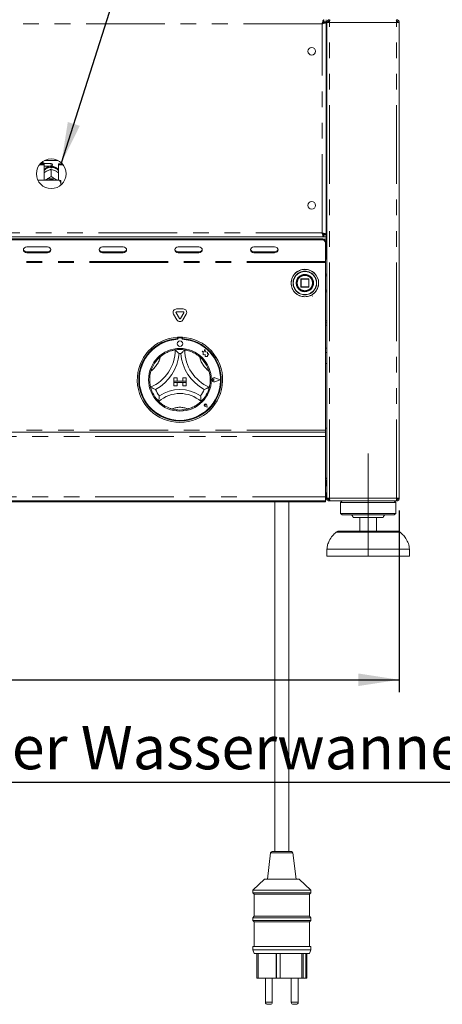
# Model space of a CAD drawing. Units: millimetres. Extents: x 5 to 415, y -14 to 292.
# Drawn here: x 109 to 143, y 157 to 236 of the extents above; entities that cross this region are included whole.
import ezdxf

# ---------------------------------------------------------------- set-up
doc = ezdxf.new("R2010")
doc.units = ezdxf.units.MM
doc.linetypes.add('CENTERX2', pattern=[20.32, 12.7, -2.54, 2.54, -2.54])
doc.linetypes.add('PHANTOM', pattern=[12.7, 6.35, -1.27, 1.27, -1.27, 1.27, -1.27])
doc.layers.add('BEMAßUNG', color=96, linetype='Continuous')
doc.styles.add('SLDTEXTSTYLE0', font='TXT', dxfattribs={"width": 0.75})
doc.dimstyles.new('SLDDIMSTYLE1', dxfattribs={"dimtxt": 3.5, "dimasz": 3.302, "dimexe": 0, "dimexo": 0.0625, "dimgap": 0.875, "dimtad": 1, "dimdec": 0, "dimlfac": 9, "dimrnd": 1e-09, "dimzin": 12, "dimdsep": 46, "dimtxsty": 'SLDTEXTSTYLE0', "dimsah": 1, "dimcen": 0.09, "dimadec": 0, "dimazin": 3, "dimtfac": 1, "dimtdec": 0, "dimtofl": 0, "dimtmove": 0, "dimatfit": 3, "dimfxl": 0, "dimfrac": 2, "dimtolj": 1, "dimtzin": 12, "dimarcsym": 0})

# ---------------------------------------------------------------- blocks, each defined once
blk = doc.blocks.new('_D_5')
at = {"layer": 'BEMAßUNG'}
for p, q in [((57.966, 196.472), (57.966, 181.805)), ((139.243, 196.472), (139.243, 181.805)), ((57.966, 182.805), (139.243, 182.805))]:
    blk.add_line(p, q, dxfattribs=at)
for points in [[(57.966, 182.805), (61.268, 182.297), (61.268, 183.313)], [(139.243, 182.805), (135.941, 183.313), (135.941, 182.297)]]:
    blk.add_solid(points, dxfattribs=at)
at = {"layer": 'BEMAßUNG', "insert": (98.289, 187.317), "char_height": 3.5, "attachment_point": 1, "style": 'SLDTEXTSTYLE0'}
blk.add_mtext('732', dxfattribs=at)
blk = doc.blocks.new('SW_NOTE_1')
at = {"layer": 'BEMAßUNG', "color": 0}
blk.add_line((108.802, 0), (0, 0), dxfattribs=at)
at = {"layer": 'BEMAßUNG', "color": 0, "insert": (0.5, 4.576), "char_height": 3.5, "attachment_point": 1, "style": 'SLDTEXTSTYLE0'}
blk.add_mtext('Manuelles Befüllen der Wasserwanne mit Wasser', dxfattribs=at)

msp = doc.modelspace()

# ---------------------------------------------------------------- linework, layer by layer
at = {"color": 8, "linetype": 'PHANTOM', "lineweight": 0}
for p, q in [((133.0212, 235.8051), (64.1878, 235.8051)), ((133.0212, 218.9162), (133.0212, 235.8051)), ((133.6323, 197.4717), (133.6323, 235.9162)), ((133.6323, 235.9162), (139.0212, 235.9162)), ((139.0212, 197.4717), (139.0212, 235.9162)), ((111.1601, 224.3051), (111.1601, 224.5273)), ((64.1878, 218.9162), (133.0212, 218.9162)), ((133.4101, 218.9717), (133.3545, 218.9717)), ((132.9656, 218.3616), (132.9656, 218.4449)), ((133.1105, 218.4162), (133.3545, 218.4162)), ((109.1878, 217.3864), (109.1878, 217.3031)), ((110.8545, 217.3864), (110.8545, 217.3031)), ((115.299, 217.3864), (115.299, 217.3031)), ((116.9656, 217.3864), (116.9656, 217.3031)), ((121.4101, 217.3864), (121.4101, 217.3031)), ((123.0767, 217.3864), (123.0767, 217.3031)), ((127.5212, 217.3864), (127.5212, 217.3031)), ((129.1878, 217.3864), (129.1878, 217.3031)), ((133.299, 216.6106), (63.9101, 216.6106)), ((133.299, 216.5273), (63.9101, 216.5273)), ((130.6971, 214.8657), (130.6971, 214.8606)), ((130.9323, 214.8524), (130.9323, 214.8606)), ((131.3212, 215.1717), (131.299, 215.1717)), ((131.3212, 215.194), (131.3212, 215.1717)), ((131.3212, 214.5495), (131.3212, 215.1717)), ((131.3212, 215.1717), (131.9434, 215.1717)), ((131.9434, 215.1717), (131.9434, 215.194)), ((131.9656, 215.1717), (131.9434, 215.1717)), ((131.9434, 215.1717), (131.9434, 214.5495)), ((133.4101, 215.4051), (133.299, 215.4662)), ((131.299, 214.5495), (131.3212, 214.5495)), ((131.3212, 214.5495), (131.3212, 214.5273)), ((131.9434, 214.5495), (131.3212, 214.5495)), ((131.9434, 214.5495), (131.9591, 214.5495)), ((131.9434, 214.5273), (131.9434, 214.5495)), ((131.9591, 214.5495), (131.9656, 214.5495)), ((133.299, 214.2551), (133.4101, 214.3162)), ((133.299, 211.4551), (133.4101, 211.4551)), ((133.299, 209.5995), (133.4101, 209.5995)), ((133.299, 202.9717), (63.9101, 202.9717)), ((63.9101, 202.4717), (133.299, 202.4717)), ((133.299, 198.8606), (133.3823, 198.8606)), ((63.9101, 197.5829), (133.299, 197.5829)), ((139.0212, 197.4717), (133.6323, 197.4717)), ((136.7434, 194.7215), (134.1448, 194.7215)), ((139.342, 194.7215), (136.7434, 194.7215)), ((128.8701, 168.8189), (130.6722, 168.8189)), ((128.4488, 156.7495), (129.0044, 156.7495)), ((130.538, 156.7495), (131.0935, 156.7495))]:
    msp.add_line(p, q, dxfattribs=at)
at = {"color": 7, "linetype": 'Continuous', "lineweight": 15}
for p, q in [((133.1643, 235.9717), (133.1643, 236.1384)), ((133.1643, 235.9717), (133.3545, 235.9717)), ((133.1878, 235.9482), (133.1878, 235.9606)), ((133.1878, 235.9606), (133.3545, 235.9606)), ((133.1878, 235.9482), (133.3545, 235.9482)), ((133.3545, 236.1384), (133.3545, 235.9717)), ((133.3545, 235.9482), (133.3545, 235.9606)), ((133.3545, 218.7731), (133.3545, 235.9482)), ((133.4101, 197.4717), (133.4101, 235.9162)), ((133.4101, 235.9162), (133.6323, 235.9162)), ((133.6323, 236.0273), (133.5888, 236.0182)), ((133.6323, 236.1384), (133.6323, 236.0273)), ((139.0212, 236.1384), (139.0212, 236.0273)), ((139.0212, 235.9162), (139.2434, 235.9162)), ((139.2434, 197.4717), (139.2434, 235.9162)), ((133.3545, 234.9162), (133.4101, 234.9162)), ((110.2045, 224.4199), (110.5767, 224.4199)), ((110.2624, 224.4903), (110.5767, 224.4903)), ((110.5378, 224.5829), (110.3539, 224.5829)), ((110.5934, 224.5273), (110.5378, 224.5829)), ((110.5378, 224.4903), (110.5378, 224.5829)), ((110.5767, 224.4199), (110.5767, 224.4903)), ((110.5767, 224.4199), (110.5767, 223.1617)), ((111.1601, 224.5273), (110.5934, 224.5273)), ((110.5934, 224.5273), (110.5934, 224.3051)), ((110.6104, 224.7607), (111.7097, 224.7607)), ((111.2601, 224.4273), (111.2601, 224.4051)), ((111.7434, 224.4199), (111.7434, 224.4903)), ((111.7434, 224.4903), (112.0577, 224.4903)), ((111.7434, 223.1617), (111.7434, 224.4199)), ((111.7434, 224.4199), (112.1156, 224.4199)), ((110.5767, 224.2884), (110.5934, 224.3051)), ((110.5934, 224.3051), (111.1601, 224.3051)), ((110.7756, 223.8898), (110.8223, 223.9142)), ((111.1156, 224.1621), (111.1156, 224.2208)), ((111.1599, 224.0439), (111.1601, 224.044)), ((111.1601, 224.044), (111.1601, 223.4805)), ((111.1601, 224.044), (111.1603, 224.0439)), ((111.2045, 224.2208), (111.2045, 224.1621)), ((111.4979, 223.9142), (111.5445, 223.8898)), ((111.8267, 223.1617), (110.0846, 223.1617)), ((110.7756, 223.2323), (110.8223, 223.2568)), ((111.1601, 223.4805), (111.1599, 223.4804)), ((111.1599, 223.4804), (111.1603, 223.4804)), ((111.1603, 223.4804), (111.1601, 223.4805)), ((111.4979, 223.2568), (111.5445, 223.2323)), ((111.9378, 222.9201), (111.9378, 223.136)), ((111.9378, 222.9201), (111.9378, 222.7801)), ((133.4101, 219.8051), (133.3545, 219.8051)), ((133.4101, 218.8051), (133.0883, 218.8051)), ((64.0448, 218.5829), (133.1643, 218.5829)), ((64.2434, 218.4449), (132.9656, 218.4449)), ((64.2434, 218.3616), (132.9656, 218.3616)), ((133.1643, 218.7495), (133.1643, 218.5829)), ((133.1643, 218.7495), (133.3545, 218.7495)), ((133.1643, 218.5829), (133.3545, 218.5829)), ((133.1878, 218.7731), (133.3545, 218.7731)), ((133.1878, 218.7731), (133.1878, 218.7606)), ((133.1878, 218.7606), (133.3545, 218.7606)), ((133.299, 218.1562), (133.299, 218.0729)), ((133.299, 218.0729), (133.299, 216.6106)), ((133.3545, 218.7731), (133.3545, 218.7606)), ((133.3545, 218.5829), (133.3545, 218.7495)), ((133.4101, 218.6384), (133.3545, 218.6384)), ((133.3545, 218.4162), (133.3545, 218.5829)), ((133.4101, 218.4717), (133.3545, 218.4717)), ((133.3545, 218.4162), (133.3545, 216.9162)), ((110.8545, 217.7842), (109.1878, 217.7842)), ((109.1878, 217.3864), (110.8545, 217.3864)), ((109.1878, 217.3031), (110.8545, 217.3031)), ((116.9656, 217.7842), (115.299, 217.7842)), ((115.299, 217.3864), (116.9656, 217.3864)), ((115.299, 217.3031), (116.9656, 217.3031)), ((123.0767, 217.7842), (121.4101, 217.7842)), ((121.4101, 217.3864), (123.0767, 217.3864)), ((121.4101, 217.3031), (123.0767, 217.3031)), ((129.1878, 217.7842), (127.5212, 217.7842)), ((127.5212, 217.3864), (129.1878, 217.3864)), ((127.5212, 217.3031), (129.1878, 217.3031)), ((133.299, 216.5273), (133.299, 216.6106)), ((133.299, 202.9717), (133.299, 216.5273)), ((131.299, 215.1717), (131.299, 214.5495)), ((131.9434, 215.194), (131.3212, 215.194)), ((131.9656, 214.5495), (131.9656, 215.1717)), ((131.3212, 214.5273), (131.9434, 214.5273)), ((121.5008, 211.9995), (121.234, 212.4618)), ((121.2821, 212.7673), (121.8158, 212.7673)), ((121.2821, 212.5451), (121.8158, 212.5451)), ((121.864, 212.4618), (121.5971, 211.9995)), ((121.3084, 211.8884), (121.0415, 212.3507)), ((122.0564, 212.3507), (121.7895, 211.8884)), ((133.299, 211.8162), (133.4101, 211.8162)), ((133.299, 211.8051), (133.4101, 211.8051)), ((133.299, 211.6384), (133.4101, 211.6384)), ((121.3545, 210.4829), (121.3545, 210.3716)), ((121.3767, 210.3773), (121.3767, 210.3172)), ((121.6656, 210.4329), (121.4323, 210.4329)), ((121.7212, 210.3172), (121.7212, 210.3773)), ((121.7434, 210.4829), (121.7434, 210.3716)), ((123.5121, 209.3023), (123.3323, 209.3498)), ((123.3323, 209.3498), (123.4299, 209.2768)), ((123.4299, 209.2768), (123.4299, 209.0647)), ((123.5654, 209.5043), (123.5121, 209.3023)), ((123.6193, 209.3003), (123.5654, 209.5043)), ((123.7808, 209.2758), (123.6193, 209.3003)), ((123.7608, 209.1433), (123.7808, 209.2758)), ((133.4101, 209.2495), (133.299, 209.2495)), ((123.4299, 209.0647), (123.5785, 209.0735)), ((123.5785, 209.0735), (123.5869, 208.9306)), ((123.5869, 208.9306), (123.7111, 208.9379)), ((123.7111, 208.9379), (123.7831, 208.9189)), ((123.8937, 209.1512), (123.7608, 209.1433)), ((123.7831, 209.0034), (123.8937, 209.1512)), ((123.7831, 208.9189), (123.7831, 209.0034)), ((133.299, 208.3606), (133.4101, 208.3606)), ((121.049, 207.2106), (121.3267, 207.2106)), ((121.049, 207.2106), (121.049, 206.9329)), ((121.049, 206.9329), (121.3267, 206.9329)), ((121.049, 206.9329), (121.049, 206.8217)), ((122.049, 206.9329), (121.049, 206.9329)), ((121.3267, 207.2106), (121.3267, 206.9329)), ((122.049, 207.2106), (121.7712, 207.2106)), ((121.7712, 207.2106), (121.7712, 206.9329)), ((122.049, 206.9329), (121.7712, 206.9329)), ((122.049, 207.2106), (122.049, 206.9329)), ((122.049, 206.9329), (122.049, 206.8217)), ((124.3068, 207.044), (124.2336, 207.0943)), ((124.3068, 207.044), (124.2336, 206.9936)), ((124.7823, 207.044), (124.3669, 207.2019)), ((124.7823, 207.044), (124.3669, 206.886)), ((124.7917, 207.044), (124.368, 207.205)), ((124.7917, 207.044), (124.368, 206.8829)), ((121.049, 206.544), (121.049, 206.8217)), ((121.049, 206.8217), (121.3267, 206.8217)), ((121.049, 206.8217), (122.049, 206.8217)), ((121.049, 206.544), (121.3267, 206.544)), ((121.3267, 206.544), (121.3267, 206.8217)), ((121.7712, 206.544), (121.7712, 206.8217)), ((122.049, 206.8217), (121.7712, 206.8217)), ((122.049, 206.544), (121.7712, 206.544)), ((122.049, 206.544), (122.049, 206.8217)), ((123.6114, 204.9816), (123.5564, 204.9894)), ((123.7544, 204.8385), (123.5893, 204.8715)), ((123.753, 204.8399), (123.5896, 204.8726)), ((123.6114, 204.9816), (123.6035, 205.0366)), ((123.753, 204.8399), (123.7203, 205.0034)), ((123.7544, 204.8385), (123.7214, 205.0036)), ((133.4101, 203.1384), (133.299, 203.1384)), ((133.299, 202.8051), (133.299, 202.9717)), ((63.9101, 202.8051), (133.299, 202.8051)), ((133.299, 202.8051), (133.299, 202.4717)), ((133.299, 202.4717), (133.299, 197.5829)), ((133.299, 199.0829), (133.4101, 199.0829)), ((133.3823, 198.8606), (133.3823, 198.9341)), ((133.4101, 198.4717), (133.299, 198.4717)), ((133.3823, 198.4717), (133.3823, 198.8606)), ((133.299, 197.9162), (133.4101, 197.9162)), ((133.299, 197.5829), (133.299, 197.2495)), ((133.3823, 197.4717), (133.299, 197.4717)), ((133.3823, 197.4717), (133.3823, 197.9162)), ((133.6323, 197.4717), (133.4101, 197.4717)), ((133.6045, 197.3642), (133.6045, 197.4717)), ((133.6323, 197.2495), (133.6323, 197.3606)), ((139.2434, 197.4717), (139.0212, 197.4717)), ((139.0212, 197.2495), (139.0212, 197.3606)), ((139.0212, 197.3606), (139.049, 197.3606)), ((139.049, 197.3606), (139.049, 197.4717)), ((133.299, 197.2495), (63.9101, 197.2495)), ((63.9101, 197.194), (133.299, 197.194)), ((129.2156, 197.194), (129.2156, 168.9162)), ((130.3267, 168.9162), (130.3267, 197.194)), ((133.299, 197.194), (133.299, 197.2495)), ((133.6401, 197.2495), (133.6323, 197.2495)), ((139.0133, 197.2495), (133.6401, 197.2495)), ((134.6323, 197.2495), (134.5212, 197.1384)), ((134.5212, 197.1384), (134.5212, 196.2495)), ((136.7434, 197.1384), (134.5212, 197.1384)), ((138.9656, 197.1384), (136.7434, 197.1384)), ((138.9656, 197.1384), (138.8545, 197.2495)), ((138.9656, 196.2495), (138.9656, 197.1384)), ((139.0212, 197.2495), (139.0133, 197.2495)), ((134.5212, 196.2495), (134.6323, 196.1384)), ((136.7434, 196.2495), (134.5212, 196.2495)), ((136.7434, 196.1384), (134.6323, 196.1384)), ((136.7434, 195.9162), (135.5212, 195.9162)), ((136.0767, 195.9162), (136.0767, 194.8051)), ((138.9656, 196.2495), (136.7434, 196.2495)), ((138.8545, 196.1384), (136.7434, 196.1384)), ((137.9656, 195.9162), (136.7434, 195.9162)), ((137.4101, 194.8051), (137.4101, 195.9162)), ((138.8545, 196.1384), (138.9656, 196.2495)), ((134.3655, 194.8051), (139.1213, 194.8051)), ((133.4101, 193.3606), (133.4101, 192.8051)), ((136.7434, 193.3606), (133.4101, 193.3606)), ((140.0767, 193.3606), (136.7434, 193.3606)), ((140.0767, 192.8051), (140.0767, 193.3606)), ((136.7434, 192.8051), (133.4101, 192.8051)), ((140.0767, 192.8051), (136.7434, 192.8051)), ((128.8701, 168.8189), (128.6045, 166.694)), ((128.9804, 168.9162), (130.562, 168.9162)), ((130.9378, 166.694), (130.6722, 168.8189)), ((128.3823, 166.694), (127.4378, 165.8051)), ((128.3823, 166.694), (131.1601, 166.694)), ((132.1045, 165.8051), (131.1601, 166.694)), ((127.4378, 165.8051), (127.4378, 165.5829)), ((127.4378, 165.8051), (132.1045, 165.8051)), ((127.4378, 165.5829), (127.549, 165.4717)), ((127.4378, 165.5829), (132.1045, 165.5829)), ((131.9934, 165.4717), (132.1045, 165.5829)), ((132.1045, 165.5829), (132.1045, 165.8051)), ((127.549, 165.4717), (127.549, 163.694)), ((127.549, 165.4717), (131.9934, 165.4717)), ((131.9934, 163.694), (131.9934, 165.4717)), ((127.549, 163.694), (127.4378, 163.5829)), ((127.4378, 163.5829), (127.4378, 163.3606)), ((127.4378, 163.5829), (132.1045, 163.5829)), ((127.4378, 163.3606), (127.549, 163.2495)), ((127.4378, 163.3606), (132.1045, 163.3606)), ((127.549, 163.694), (131.9934, 163.694)), ((127.549, 163.2495), (127.549, 161.2495)), ((127.549, 163.2495), (131.9934, 163.2495)), ((132.1045, 163.5829), (131.9934, 163.694)), ((131.9934, 163.2495), (132.1045, 163.3606)), ((131.9934, 161.2495), (131.9934, 163.2495)), ((132.1045, 163.3606), (132.1045, 163.5829)), ((127.4378, 161.2495), (127.4378, 160.9717)), ((127.4378, 161.2495), (132.1045, 161.2495)), ((127.4378, 160.9717), (127.549, 160.694)), ((127.4378, 160.9717), (132.1045, 160.9717)), ((131.9934, 160.694), (132.1045, 160.9717)), ((132.1045, 160.9717), (132.1045, 161.2495)), ((127.549, 160.694), (131.9934, 160.694)), ((127.756, 160.694), (127.756, 158.694)), ((127.8732, 160.694), (127.8732, 158.694)), ((129.3162, 160.694), (129.3162, 158.694)), ((129.3504, 160.694), (129.3504, 158.6951)), ((129.646, 160.694), (129.646, 158.694)), ((131.3917, 160.694), (131.3917, 158.694)), ((131.4945, 160.694), (131.4945, 158.694)), ((131.7144, 160.694), (131.7144, 158.694)), ((131.7863, 160.694), (131.7863, 158.694)), ((127.8732, 158.694), (127.756, 158.694)), ((127.8732, 158.694), (129.3162, 158.694)), ((128.4488, 158.694), (128.4488, 156.7495)), ((129.0044, 156.7495), (129.0044, 158.694)), ((129.3504, 158.694), (129.3162, 158.694)), ((129.3504, 158.6951), (129.3504, 158.694)), ((129.646, 158.6951), (129.3504, 158.6951)), ((129.3504, 158.694), (129.6422, 158.694)), ((129.6422, 158.6951), (129.6422, 158.694)), ((129.6422, 158.694), (129.646, 158.694)), ((129.646, 158.694), (131.3917, 158.694)), ((130.538, 158.694), (130.538, 156.7495)), ((131.0935, 156.7495), (131.0935, 158.694)), ((131.4945, 158.694), (131.3917, 158.694)), ((131.7144, 158.694), (131.4945, 158.694)), ((131.7863, 158.694), (131.7144, 158.694)), ((128.8377, 156.5828), (128.6155, 156.5828)), ((130.9269, 156.5828), (130.7046, 156.5828))]:
    msp.add_line(p, q, dxfattribs=at)
at = {"color": 7, "linetype": 'Continuous', "lineweight": 15, "flags": 128}
for points in [[(110.6731, 223.1617), (110.7043, 223.1861), (110.7756, 223.2323)], [(111.5445, 223.2323), (111.6158, 223.1861), (111.647, 223.1617)], [(109.1878, 217.7842), (109.0815, 217.7659), (108.9914, 217.7137), (108.9312, 217.6357), (108.9101, 217.5436), (108.9312, 217.4516), (108.9914, 217.3735), (109.0815, 217.3214), (109.1878, 217.3031)], [(110.8545, 217.3031), (110.9608, 217.3214), (111.0509, 217.3735), (111.1111, 217.4516), (111.1323, 217.5436), (111.1111, 217.6357), (111.0509, 217.7137), (110.9608, 217.7659), (110.8545, 217.7842)], [(115.299, 217.7842), (115.1927, 217.7659), (115.1025, 217.7137), (115.0423, 217.6357), (115.0212, 217.5436), (115.0423, 217.4516), (115.1025, 217.3735), (115.1927, 217.3214), (115.299, 217.3031)], [(116.9656, 217.3031), (117.0719, 217.3214), (117.162, 217.3735), (117.2223, 217.4516), (117.2434, 217.5436), (117.2223, 217.6357), (117.162, 217.7137), (117.0719, 217.7659), (116.9656, 217.7842)], [(121.4101, 217.7842), (121.3038, 217.7659), (121.2137, 217.7137), (121.1534, 217.6357), (121.1323, 217.5436), (121.1534, 217.4516), (121.2137, 217.3735), (121.3038, 217.3214), (121.4101, 217.3031)], [(123.0767, 217.3031), (123.183, 217.3214), (123.2732, 217.3735), (123.3334, 217.4516), (123.3545, 217.5436), (123.3334, 217.6357), (123.2732, 217.7137), (123.183, 217.7659), (123.0767, 217.7842)], [(127.5212, 217.7842), (127.4149, 217.7659), (127.3248, 217.7137), (127.2645, 217.6357), (127.2434, 217.5436), (127.2645, 217.4516), (127.3248, 217.3735), (127.4149, 217.3214), (127.5212, 217.3031)], [(129.1878, 217.3031), (129.2941, 217.3214), (129.3843, 217.3735), (129.4445, 217.4516), (129.4656, 217.5436), (129.4445, 217.6357), (129.3843, 217.7137), (129.2941, 217.7659), (129.1878, 217.7842)]]:
    msp.add_lwpolyline(points, dxfattribs=at)
at = {"color": 7, "linetype": 'Continuous', "lineweight": 15}
for centre, radius in [((132.1878, 233.5829), 0.3056), ((111.1601, 223.694), 1.2), ((132.1878, 221.1384), 0.3056), ((131.6323, 214.8606), 1.1111), ((131.6323, 214.8606), 0.6778), ((131.6323, 214.8606), 0.6667), ((131.6323, 214.8606), 0.6444), ((121.549, 209.9606), 0.2222), ((121.549, 207.044), 2.5333)]:
    msp.add_circle(centre, radius, dxfattribs=at)
at = {"color": 8, "linetype": 'PHANTOM', "lineweight": 0}
for radius in [1.1046, 0.951]:
    msp.add_circle((131.6323, 214.8606), radius, dxfattribs=at)
at = {"color": 7, "linetype": 'Continuous', "lineweight": 15}
for centre, radius, start, end in [((111.1601, 224.4273), 0.1, 0, 90), ((111.1601, 224.4051), 0.1, 270, 0), ((111.1601, 223.3668), 0.7966, 86.80151, 93.19849), ((111.1601, 222.5449), 0.788, 64.614967, 115.385033), ((111.1601, 222.5662), 0.6655, 63.49975, 116.50025), ((132.9865, 218.1322), 0.3134, 4.400996, 93.81203), ((132.9865, 218.0488), 0.3134, 4.401447, 93.811579), ((109.1726, 217.653), 0.2671, 194.689621, 273.275139), ((110.8698, 217.653), 0.2671, 266.725021, 345.310384), ((115.2837, 217.653), 0.2671, 194.690387, 273.274537), ((116.9809, 217.653), 0.2671, 266.724983, 345.310422), ((121.3948, 217.653), 0.2671, 194.68981, 273.274785), ((123.092, 217.653), 0.2671, 266.724896, 345.310179), ((127.5059, 217.653), 0.267, 194.689087, 273.275508), ((129.2031, 217.653), 0.2671, 266.7253, 345.309446), ((133.1323, 216.9162), 0.2222, 318.590378, 0), ((131.3212, 215.1717), 0.0222, 135, 180), ((131.3212, 215.1717), 0.0222, 90, 135), ((131.9434, 215.1717), 0.0222, 45, 90), ((131.9434, 215.1717), 0.0222, 0, 45), ((131.3212, 214.5495), 0.0222, 180, 225), ((131.3212, 214.5495), 0.0222, 225, 270), ((131.9434, 214.5495), 0.0222, 270, 0), ((121.2821, 212.4895), 0.2778, 90, 210), ((121.2821, 212.4895), 0.0556, 90, 210), ((121.8158, 212.4895), 0.2778, 330, 90), ((121.8158, 212.4895), 0.0556, 330, 90), ((121.549, 212.0273), 0.2778, 210, 330), ((121.549, 212.0273), 0.0556, 210, 330), ((121.549, 207.044), 3.4444, 93.23616, 86.76384), ((121.549, 207.044), 3.3333, 93.344152, 86.655848), ((121.549, 207.044), 3.2778, 93.011843, 86.988157), ((121.549, 207.044), 3.4444, 86.76384, 93.23616), ((121.4323, 210.3773), 0.0556, 90, 180), ((121.6656, 210.3773), 0.0556, 0, 90), ((117.8801, 209.4573), 3.28, 293.327513, 0), ((121.549, 207.044), 2.4444, 80.845867, 99.154133), ((125.2178, 209.4573), 3.28, 180, 246.672487), ((121.549, 207.044), 2.4444, 129.892365, 163.435148), ((117.8801, 209.4573), 3.6133, 298.142677, 355.184837), ((121.549, 207.044), 2.1111, 88.145789, 91.854211), ((125.2178, 209.4573), 3.6133, 184.815163, 241.857323), ((121.549, 207.044), 2.4444, 16.564852, 50.107635), ((124.3068, 207.044), 0.1723, 69.184577, 290.815423), ((124.3068, 207.044), 0.169, 69.184577, 290.815423), ((124.199, 207.044), 0.0611, 55.486009, 304.513991), ((121.549, 207.044), 2.4444, 194.17338, 225.82662), ((121.549, 207.044), 2.1111, 201.473302, 217.992337), ((121.549, 203.3525), 2.9136, 55.178601, 124.821399), ((121.549, 207.044), 2.1111, 322.007663, 338.526698), ((121.549, 207.044), 2.4444, 314.17338, 345.82662), ((121.549, 203.3525), 2.5803, 48.689513, 131.310487), ((121.549, 207.044), 2.4444, 255.139725, 284.860275), ((123.6114, 204.9816), 0.1122, 11.309932, 258.690068), ((123.6114, 204.9816), 0.1111, 11.309932, 258.690068), ((123.5622, 205.0307), 0.0417, 8.130102, 261.869898), ((133.299, 198.8606), 0.2222, 60, 90), ((133.299, 198.8606), 0.1111, 0, 90), ((133.1601, 197.4717), 0.2222, 308.682187, 0), ((135.299, 195.9162), 0.2222, 0, 90), ((138.1878, 195.9162), 0.2222, 90, 180), ((134.3655, 194.4717), 0.3333, 90, 131.459871), ((139.1213, 194.4717), 0.3333, 48.540129, 90), ((128.9804, 168.8051), 0.1111, 90, 172.874984), ((130.562, 168.8051), 0.1111, 7.125016, 90), ((128.6155, 156.7495), 0.1667, 180, 270), ((128.8377, 156.7495), 0.1667, 270, 0), ((130.7046, 156.7495), 0.1667, 180, 270), ((130.9269, 156.7495), 0.1667, 270, 0)]:
    msp.add_arc(centre, radius, start, end, dxfattribs=at)
at = {"color": 8, "linetype": 'PHANTOM', "lineweight": 0}
for centre, radius, start, end in [((111.1488, 223.4773), 0.7442, 92.55163, 140.227838), ((111.173, 223.4805), 0.741, 39.660625, 87.559907), ((131.6323, 214.8606), 0.9352, 180, 179.688059), ((131.6323, 214.8606), 0.7, 180.671958, 180), ((117.8801, 209.4573), 2.1689, 307.684905, 345.642608), ((125.2178, 209.4573), 2.1689, 194.357392, 232.315095), ((121.549, 203.3525), 1.4692, 64.741703, 115.258297)]:
    msp.add_arc(centre, radius, start, end, dxfattribs=at)
at = {"color": 7, "linetype": 'Continuous', "lineweight": 15}
for points, knots in [([(133.0212, 235.8051), (133.0331, 235.8488), (133.057, 235.9361), (133.0927, 236.0463), (133.1285, 236.1234), (133.1524, 236.1334), (133.1643, 236.1384)], [0, 0, 0, 0, 0.2499988, 0.49999969, 0.74999162, 1, 1, 1, 1]), ([(133.0212, 235.8051), (133.0331, 235.8269), (133.057, 235.8706), (133.0927, 235.9257), (133.1285, 235.9642), (133.1524, 235.9692), (133.1643, 235.9717)], [0, 0, 0, 0, 0.2499982, 0.5000015, 0.749996, 1, 1, 1, 1]), ([(133.3545, 235.9482), (133.3506, 235.9375), (133.3426, 235.9163), (133.281, 235.8844), (133.1908, 235.8526), (133.098, 235.8261), (133.0402, 235.8103), (133.0212, 235.8051)], [0, 0, 0, 0, 0.2225977, 0.4452133, 0.6678267, 0.8904385, 1, 1, 1, 1]), ([(133.1878, 235.9482), (133.1846, 235.9345), (133.1785, 235.9091), (133.1355, 235.8721), (133.0816, 235.838), (133.0407, 235.8157), (133.0212, 235.8051)], [0, 0, 0, 0, 0.28628349, 0.53144972, 0.77652699, 1, 1, 1, 1]), ([(133.6323, 236.1384), (133.6032, 236.1351), (133.5449, 236.1284), (133.4715, 236.077), (133.4201, 236.0035), (133.4134, 235.9453), (133.4101, 235.9162)], [0, 0, 0, 0, 0.2500043, 0.4999985, 0.7500015, 1, 1, 1, 1]), ([(133.6323, 236.0273), (133.6177, 236.0256), (133.5886, 236.0223), (133.5519, 235.9966), (133.5262, 235.9599), (133.5228, 235.9307), (133.5212, 235.9162)], [0, 0, 0, 0, 0.2500017, 0.5000025, 0.7500041, 1, 1, 1, 1]), ([(133.6401, 236.1384), (133.6395, 236.1351), (133.6382, 236.1284), (133.6362, 236.077), (133.6343, 236.0035), (133.6329, 235.9453), (133.6323, 235.9162)], [0, 0, 0, 0, 0.2500043, 0.5000059, 0.7499978, 1, 1, 1, 1]), ([(139.0212, 235.9162), (139.0205, 235.9453), (139.0192, 236.0035), (139.0173, 236.077), (139.0153, 236.1284), (139.014, 236.1351), (139.0133, 236.1384)], [0, 0, 0, 0, 0.2500024, 0.4999942, 0.7499958, 1, 1, 1, 1]), ([(139.0212, 236.1384), (139.0503, 236.1351), (139.1085, 236.1284), (139.182, 236.077), (139.2334, 236.0035), (139.2401, 235.9453), (139.2434, 235.9162)], [0, 0, 0, 0, 0.2499962, 0.4999995, 0.7499984, 1, 1, 1, 1]), ([(139.0212, 236.0273), (139.0357, 236.0256), (139.0649, 236.0223), (139.1016, 235.9966), (139.1273, 235.9599), (139.1306, 235.9307), (139.1323, 235.9162)], [0, 0, 0, 0, 0.24998765, 0.49999312, 0.74999942, 1, 1, 1, 1]), ([(111.1263, 224.3045), (111.0762, 224.299), (110.9723, 224.2874), (110.8218, 224.2267), (110.6876, 224.1303), (110.6041, 224.0514), (110.5768, 224.0022), (110.5767, 224.0021)], [0, 0, 0, 0, 0.2323581, 0.4822782, 0.7387877, 0.9993201, 1, 1, 1, 1]), ([(110.5767, 223.7651), (110.593, 223.7769), (110.6559, 223.8228), (110.7246, 223.8613), (110.7756, 223.8898)], [0, 0, 0, 0, 0.2579744, 1, 1, 1, 1]), ([(110.8223, 223.9142), (110.8304, 223.9182), (110.9124, 223.9591), (111.0287, 224.0054), (111.1277, 224.0344), (111.1599, 224.0439)], [0, 0, 0, 0, 0.0693282, 0.6976772, 1, 1, 1, 1]), ([(111.1156, 224.2927), (111.1156, 224.2936), (111.1156, 224.2953), (111.1156, 224.2452), (111.1156, 224.2208)], [0, 0, 0, 0, 0.51396122, 1, 1, 1, 1]), ([(111.1603, 224.0439), (111.2218, 224.0255), (111.3296, 223.9935), (111.4473, 223.938), (111.4979, 223.9142)], [0, 0, 0, 0, 0.5706743, 1, 1, 1, 1]), ([(111.7434, 223.9958), (111.7338, 224.0111), (111.6973, 224.0697), (111.6076, 224.1517), (111.4801, 224.2347), (111.3395, 224.2888), (111.2415, 224.2994), (111.1939, 224.3045)], [0, 0, 0, 0, 0.0830277, 0.3173782, 0.5493352, 0.7809104, 1, 1, 1, 1]), ([(111.2045, 224.2208), (111.2045, 224.2485), (111.2045, 224.2979), (111.2045, 224.2954), (111.2045, 224.2943)], [0, 0, 0, 0, 0.55913735, 1, 1, 1, 1]), ([(111.5445, 223.8898), (111.5527, 223.8853), (111.6206, 223.8482), (111.6859, 223.8038), (111.7434, 223.7647)], [0, 0, 0, 0, 0.1198096, 1, 1, 1, 1]), ([(110.7756, 223.2323), (110.7675, 223.2283), (110.71, 223.1995), (110.6548, 223.1792), (110.6074, 223.1617)], [0, 0, 0, 0, 0.1417339, 1, 1, 1, 1]), ([(111.1599, 223.4804), (111.0984, 223.4343), (110.9906, 223.3536), (110.8728, 223.2859), (110.8223, 223.2568)], [0, 0, 0, 0, 0.57067498, 1, 1, 1, 1]), ([(111.4979, 223.2568), (111.4897, 223.2612), (111.4078, 223.3061), (111.2914, 223.3816), (111.1924, 223.4562), (111.1603, 223.4804)], [0, 0, 0, 0, 0.06932917, 0.69767842, 1, 1, 1, 1]), ([(111.7048, 223.1617), (111.7013, 223.1629), (111.6509, 223.1795), (111.5958, 223.2069), (111.5445, 223.2323)], [0, 0, 0, 0, 0.0694166, 1, 1, 1, 1]), ([(111.9378, 222.9201), (111.9228, 222.9636), (111.894, 223.0467), (111.8485, 223.1246), (111.8267, 223.1617)], [0, 0, 0, 0, 0.5233401, 1, 1, 1, 1]), ([(111.8267, 223.1617), (111.8668, 223.1541), (111.9106, 223.1457), (111.9357, 223.1368), (111.9378, 223.136)], [0, 0, 0, 0, 0.91551508, 1, 1, 1, 1]), ([(133.0212, 218.9162), (133.06, 218.9056), (133.1377, 218.8843), (133.2403, 218.8524), (133.3159, 218.8206), (133.3505, 218.7941), (133.3535, 218.7783), (133.3545, 218.7731)], [0, 0, 0, 0, 0.222592, 0.4452051, 0.667819, 0.8904388, 1, 1, 1, 1]), ([(133.0212, 218.9162), (133.0462, 218.9025), (133.0927, 218.8771), (133.1476, 218.8401), (133.1817, 218.8061), (133.1858, 218.7837), (133.1878, 218.7731)], [0, 0, 0, 0, 0.2862822, 0.5314502, 0.7765172, 1, 1, 1, 1]), ([(133.1643, 218.5829), (133.1524, 218.5879), (133.1285, 218.5979), (133.0927, 218.675), (133.057, 218.7851), (133.0331, 218.8725), (133.0212, 218.9162)], [0, 0, 0, 0, 0.2500091, 0.500001, 0.750002, 1, 1, 1, 1]), ([(133.1643, 218.7495), (133.1524, 218.752), (133.1285, 218.757), (133.0927, 218.7956), (133.057, 218.8507), (133.0331, 218.8943), (133.0212, 218.9162)], [0, 0, 0, 0, 0.2500034, 0.4999976, 0.7500027, 1, 1, 1, 1]), ([(130.9808, 215.002), (130.9808, 215.0021), (130.9809, 215.0023), (130.9813, 215.0042), (130.9819, 215.0069), (130.9827, 215.0107), (130.9838, 215.0152), (130.985, 215.0202), (130.9863, 215.0254), (130.9872, 215.0287), (130.9876, 215.0304)], [0, 0, 0, 0, 0.1229616, 0.2450451, 0.3692036, 0.4937014, 0.6197509, 0.746283, 0.873279, 1, 1, 1, 1]), ([(131.0396, 215.1658), (131.0396, 215.1659), (131.0397, 215.1661), (131.0406, 215.1678), (131.0419, 215.1703), (131.0437, 215.1737), (131.0459, 215.1778), (131.0483, 215.1823), (131.0509, 215.1869), (131.0526, 215.1899), (131.0535, 215.1915)], [0, 0, 0, 0, 0.12296524, 0.24504815, 0.36921126, 0.49371534, 0.61977191, 0.74631406, 0.87329951, 1, 1, 1, 1]), ([(133.4199, 215.5899), (133.3828, 215.5813), (133.343, 215.5721), (133.3017, 215.5601), (133.299, 215.5593)], [0, 0, 0, 0, 0.9327344, 1, 1, 1, 1]), ([(130.9974, 214.6573), (130.9974, 214.6574), (130.9973, 214.6576), (130.9967, 214.6594), (130.9959, 214.6621), (130.9947, 214.6658), (130.9934, 214.6702), (130.9919, 214.6751), (130.9905, 214.6803), (130.9896, 214.6836), (130.9891, 214.6853)], [0, 0, 0, 0, 0.1229642, 0.2450519, 0.3692226, 0.4937223, 0.6197587, 0.7463097, 0.8732997, 1, 1, 1, 1]), ([(131.0716, 214.4999), (131.0716, 214.5), (131.0715, 214.5002), (131.0704, 214.5018), (131.0689, 214.5042), (131.0669, 214.5075), (131.0644, 214.5114), (131.0618, 214.5157), (131.059, 214.5203), (131.0573, 214.5233), (131.0564, 214.5248)], [0, 0, 0, 0, 0.1231968, 0.2454049, 0.3694046, 0.4938661, 0.6196729, 0.7461738, 0.8732188, 1, 1, 1, 1]), ([(133.299, 214.1619), (133.3004, 214.1615), (133.3417, 214.1495), (133.3814, 214.1403), (133.4199, 214.1314)], [0, 0, 0, 0, 0.0347291, 1, 1, 1, 1]), ([(132.2096, 213.8051), (132.2152, 213.8055), (132.2263, 213.8065), (132.2417, 213.8143), (132.252, 213.8238), (132.2563, 213.8306), (132.2578, 213.8329)], [0, 0, 0, 0, 0.2891514, 0.5788581, 0.8587563, 1, 1, 1, 1]), ([(119.9812, 208.9195), (120.0542, 208.9763), (120.2, 209.0898), (120.4603, 209.2396), (120.7401, 209.3571), (120.9838, 209.4251), (121.1341, 209.4533), (121.1518, 209.456), (121.1601, 209.4573)], [0, 0, 0, 0, 0.1437487, 0.2870242, 0.473113, 0.6594749, 0.841568, 1, 1, 1, 1]), ([(121.1601, 209.4573), (121.1627, 209.4551), (121.1678, 209.4507), (121.2092, 209.415), (121.2804, 209.3516), (121.3772, 209.2603), (121.4479, 209.1885), (121.4804, 209.1543), (121.4807, 209.154)], [0, 0, 0, 0, 0.1521191, 0.3036892, 0.5056043, 0.7675872, 0.9979957, 1, 1, 1, 1]), ([(121.9378, 209.4573), (121.9353, 209.4551), (121.9301, 209.4507), (121.8887, 209.415), (121.8175, 209.3516), (121.7207, 209.2603), (121.6501, 209.1885), (121.6175, 209.1543), (121.6173, 209.154)], [0, 0, 0, 0, 0.1521187, 0.3036889, 0.5056041, 0.7675871, 0.9979957, 1, 1, 1, 1]), ([(121.9378, 209.4573), (121.9496, 209.4555), (121.9732, 209.452), (122.1559, 209.4157), (122.4169, 209.3361), (122.689, 209.2126), (122.9254, 209.0698), (123.0529, 208.9696), (123.1167, 208.9195)], [0, 0, 0, 0, 0.1896932, 0.3794868, 0.5662445, 0.7479061, 0.8738133, 1, 1, 1, 1]), ([(119.1789, 206.4454), (119.1759, 206.4569), (119.1697, 206.48), (119.1308, 206.6622), (119.1005, 206.9333), (119.1062, 207.2321), (119.1436, 207.5057), (119.1852, 207.6624), (119.206, 207.7409)], [0, 0, 0, 0, 0.1896935, 0.3794873, 0.5662444, 0.7479074, 0.8738146, 1, 1, 1, 1]), ([(123.892, 207.7409), (123.9152, 207.6513), (123.9618, 207.4726), (123.9962, 207.1742), (123.9933, 206.8707), (123.9593, 206.62), (123.9256, 206.4708), (123.9211, 206.4535), (123.919, 206.4454)], [0, 0, 0, 0, 0.14374802, 0.28702385, 0.4731124, 0.65947492, 0.84156789, 1, 1, 1, 1]), ([(119.5844, 206.2712), (119.584, 206.2713), (119.5397, 206.2877), (119.4458, 206.324), (119.3236, 206.3768), (119.2372, 206.417), (119.188, 206.4409), (119.182, 206.4439), (119.1789, 206.4454)], [0, 0, 0, 0, 0.00200706, 0.23241453, 0.49439665, 0.69630978, 0.8478814, 1, 1, 1, 1]), ([(123.919, 206.4454), (123.916, 206.4439), (123.9099, 206.4409), (123.8607, 206.417), (123.7743, 206.3768), (123.6521, 206.324), (123.5582, 206.2877), (123.5139, 206.2713), (123.5135, 206.2712)], [0, 0, 0, 0, 0.1521186, 0.3036902, 0.5056034, 0.7675855, 0.9979955, 1, 1, 1, 1]), ([(119.8852, 205.7445), (119.8851, 205.7441), (119.8776, 205.6943), (119.8641, 205.5895), (119.8525, 205.4519), (119.8476, 205.3554), (119.8458, 205.3008), (119.8457, 205.2941), (119.8456, 205.2907)], [0, 0, 0, 0, 0.0019625, 0.2429918, 0.5090671, 0.708393, 0.8538873, 1, 1, 1, 1]), ([(120.922, 204.6813), (120.8455, 204.7041), (120.6925, 204.7495), (120.4414, 204.8587), (120.1901, 205.0048), (119.9876, 205.1592), (119.8669, 205.2696), (119.8526, 205.2838), (119.8456, 205.2907)], [0, 0, 0, 0, 0.127858, 0.2553936, 0.4444693, 0.6336692, 0.8221017, 1, 1, 1, 1]), ([(123.2523, 205.2907), (123.2438, 205.2822), (123.2266, 205.2652), (123.0865, 205.1385), (122.8642, 204.9765), (122.5531, 204.8017), (122.3083, 204.7235), (122.1759, 204.6813)], [0, 0, 0, 0, 0.1978265, 0.3957357, 0.5908204, 0.7786815, 1, 1, 1, 1]), ([(123.2127, 205.7445), (123.2128, 205.7441), (123.2203, 205.6943), (123.2338, 205.5895), (123.2455, 205.4519), (123.2504, 205.3554), (123.2521, 205.3008), (123.2522, 205.2941), (123.2523, 205.2907)], [0, 0, 0, 0, 0.0019625, 0.2429915, 0.5090669, 0.7083929, 0.8538873, 1, 1, 1, 1]), ([(133.6323, 197.2495), (133.6032, 197.2529), (133.5449, 197.2595), (133.4715, 197.3109), (133.4201, 197.3844), (133.4134, 197.4426), (133.4101, 197.4717)], [0, 0, 0, 0, 0.2500031, 0.5, 0.7499969, 1, 1, 1, 1]), ([(133.6323, 197.3606), (133.6177, 197.3623), (133.5886, 197.3656), (133.5519, 197.3913), (133.5262, 197.4281), (133.5228, 197.4572), (133.5212, 197.4717)], [0, 0, 0, 0, 0.2499985, 0.5, 0.7500015, 1, 1, 1, 1]), ([(133.6323, 197.4717), (133.6329, 197.4426), (133.6343, 197.3844), (133.6362, 197.3109), (133.6382, 197.2595), (133.6395, 197.2529), (133.6401, 197.2495)], [0, 0, 0, 0, 0.25000674, 0.49999259, 0.74999698, 1, 1, 1, 1]), ([(139.0133, 197.2495), (139.014, 197.2529), (139.0153, 197.2595), (139.0173, 197.3109), (139.0192, 197.3844), (139.0205, 197.4426), (139.0212, 197.4717)], [0, 0, 0, 0, 0.250003, 0.5000073, 0.7499931, 1, 1, 1, 1]), ([(139.2434, 197.4717), (139.2401, 197.4426), (139.2334, 197.3844), (139.182, 197.3109), (139.1085, 197.2595), (139.0503, 197.2529), (139.0212, 197.2495)], [0, 0, 0, 0, 0.2500061, 0.499999, 0.7500051, 1, 1, 1, 1]), ([(139.1323, 197.4717), (139.1306, 197.4572), (139.1273, 197.4281), (139.1016, 197.3913), (139.0649, 197.3656), (139.0357, 197.3623), (139.0212, 197.3606)], [0, 0, 0, 0, 0.2500031, 0.5000093, 0.7500156, 1, 1, 1, 1]), ([(134.1608, 194.7246), (134.059, 194.6331), (133.8387, 194.4352), (133.6089, 194.0848), (133.4572, 193.7151), (133.4258, 193.4787), (133.4101, 193.3606)], [0, 0, 0, 0, 0.2560864, 0.5541396, 0.7773189, 1, 1, 1, 1]), ([(140.0767, 193.3606), (140.0544, 193.5106), (140.0094, 193.813), (139.808, 194.2025), (139.5758, 194.507), (139.4047, 194.6581), (139.3299, 194.7242)], [0, 0, 0, 0, 0.2834178, 0.5715328, 0.8126524, 1, 1, 1, 1])]:
    msp.add_open_spline(points, degree=3, knots=knots, dxfattribs=at)
at = {"color": 8, "linetype": 'PHANTOM', "lineweight": 0}
for points, knots in [([(131.0101, 214.8606), (131.0184, 214.9389), (131.0312, 215.0593), (131.1088, 215.2042), (131.1891, 215.3037), (131.2887, 215.3846), (131.4336, 215.4597), (131.6323, 215.4979), (131.831, 215.4597), (131.9758, 215.3846), (132.0755, 215.3038), (132.1558, 215.2042), (132.2334, 215.0593), (132.2462, 214.9389), (132.2545, 214.8606)], [0, 0, 0, 0, 0.119728, 0.1841796, 0.2499997, 0.3158205, 0.3802713, 0.5000001, 0.6197289, 0.6841798, 0.7500006, 0.8158196, 0.880272, 1, 1, 1, 1]), ([(132.2545, 214.8606), (132.2462, 214.7824), (132.2334, 214.662), (132.1558, 214.5171), (132.0755, 214.4175), (131.9758, 214.3367), (131.831, 214.2615), (131.6323, 214.2234), (131.4336, 214.2615), (131.2887, 214.3367), (131.1891, 214.4175), (131.1088, 214.5171), (131.0312, 214.662), (131.0184, 214.7824), (131.0101, 214.8606)], [0, 0, 0, 0, 0.1197286, 0.184181, 0.2499999, 0.31582, 0.3802712, 0.4999999, 0.6197285, 0.6841797, 0.7499998, 0.8158198, 0.8802714, 1, 1, 1, 1])]:
    msp.add_open_spline(points, degree=3, knots=knots, dxfattribs=at)
at = {"layer": 'BEMAßUNG'}
msp.add_line((111.9801, 224.57), (124.4728, 263.7806), dxfattribs=at)
at = {"layer": 'BEMAßUNG', "linetype": 'CENTERX2', "lineweight": 0, "ltscale": 0.888889}
msp.add_line((136.7434, 192.8051), (136.7434, 201.0829), dxfattribs=at)
at = {"layer": 'BEMAßUNG'}
msp.add_solid([(111.9801, 224.57), (113.4665, 227.562), (112.4985, 227.8704)], dxfattribs=at)

# ---------------------------------------------------------------- block references
msp.add_blockref('SW_NOTE_1', (61.2647, 174.4976), dxfattribs=at)

# ---------------------------------------------------------------- dimensions: what is measured, and where the dimension line sits
dim = msp.add_linear_dim(base=(139.2434, 182.8051), p1=(57.9656, 197.4717), p2=(139.2434, 197.4717), dimstyle='SLDDIMSTYLE1', dxfattribs=at)
dim.commit()
dim.dimension.update_dxf_attribs({"geometry": '_D_5', "text_midpoint": (102.1684, 182.8051), "dimtype": 160})

doc.saveas('drawing.dxf')
